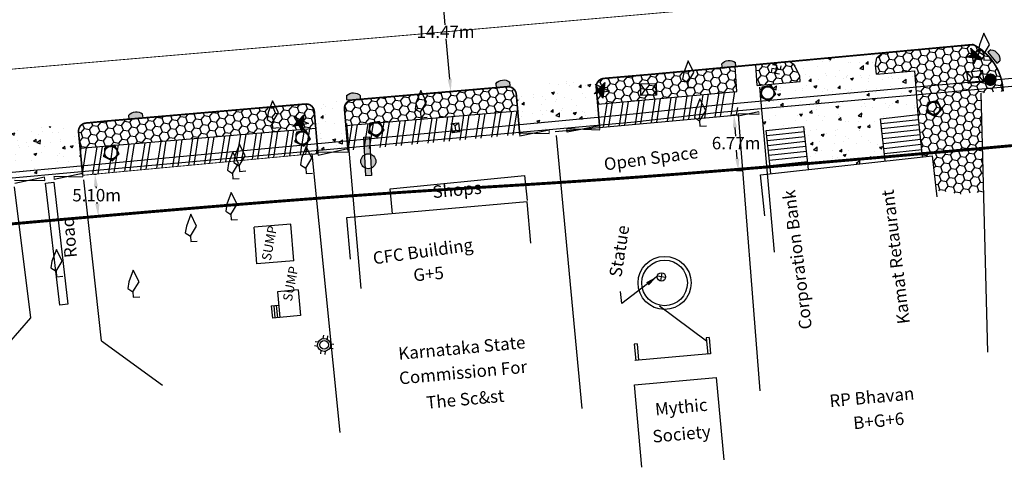
# Model space of a CAD drawing. Extents: x 4744 to 6175, y 4840 to 5260.
# Drawn here: x 5405 to 5524, y 4897 to 4951 of the extents above; entities that cross this region are included whole.
import ezdxf
from ezdxf.enums import TextEntityAlignment as Align

# ---------------------------------------------------------------- set-up
doc = ezdxf.new("R2010")
doc.units = 0
doc.header["$LTSCALE"] = 4
doc.header["$MEASUREMENT"] = 0
doc.linetypes.add('CENTER', pattern=[2, 1.25, -0.25, 0.25, -0.25])
doc.layers.get('0').update_dxf_attribs({"linetype": 'CONTINUOUS'})
for name, color, linetype in [('BUILT_COMMERCIAL', 8, 'CONTINUOUS'), ('BUILT_GOVT', 8, 'CONTINUOUS'), ('BUILT_OTHERS', 8, 'CONTINUOUS'), ('BUILT_SHEDS', 8, 'CONTINUOUS'), ('BWPP', 4, 'CONTINUOUS'), ('CDRAIN', 4, 'CONTINUOUS'), ('CENLINE', 3, 'CONTINUOUS'), ('CHAINAGE', 12, 'CONTINUOUS'), ('COMPOUNDWALL', 6, 'CONTINUOUS'), ('CW_BRICK', 200, 'CONTINUOUS'), ('CW_STONE', 7, 'FENCELINE2'), ('DIMENSION', 7, 'CONTINUOUS'), ('EPB', 254, 'CONTINUOUS'), ('FP_COBBLE', 254, 'CONTINUOUS'), ('FP_CONCRE', 7, 'CONTINUOUS'), ('FP_GSLAB', 51, 'CONTINUOUS'), ('GATE', 7, 'CONTINUOUS'), ('LP', 1, 'CONTINUOUS'), ('MH', 6, 'CONTINUOUS'), ('NDIM', 11, 'CONTINUOUS'), ('NR', 1, 'CONTINUOUS'), ('PH', 4, 'CONTINUOUS'), ('PILLAR', 20, 'CONTINUOUS'), ('RD_MEDIAN', 7, 'CONTINUOUS'), ('RETAININGWALL', 190, 'CONTINUOUS'), ('ROAD', 5, 'CONTINUOUS'), ('ROADTEXT', 7, 'CONTINUOUS'), ('SB', 7, 'CONTINUOUS'), ('SDR', 4, 'CONTINUOUS'), ('STEPS', 125, 'CONTINUOUS'), ('TEXT', 7, 'CONTINUOUS'), ('TJ', 2, 'CONTINUOUS'), ('TP', 8, 'CONTINUOUS'), ('TR', 82, 'CONTINUOUS'), ('WELL', 4, 'CONTINUOUS'), ('WF', 1, 'CONTINUOUS')]:
    doc.layers.add(name, color=color, linetype=linetype)
doc.styles.add('ROMANS', font='Romans')
doc.linetypes.add('FENCELINE2', pattern='A,0.25,-0.1,[132,ltypeshp.shx,S=0.1,R=0,X=-0.1,Y=0],-0.1,1', length=1.45)
doc.dimstyles.get("Standard").update_dxf_attribs({"dimscale": 0, "dimtxt": 2.5, "dimasz": 2.5, "dimexe": 0.18, "dimexo": 0.0625, "dimgap": 0.09, "dimtad": 0, "dimtih": 1, "dimtoh": 1, "dimzin": 0, "dimtxsty": 'ROMANS', "dimcen": 0.09, "dimazin": 3, "dimtfac": 1, "dimtofl": 0, "dimtmove": 0, "dimatfit": 3, "dimtolj": 1, "dimtzin": 0})
pattern_1 = [(351.131328, (-711.27594, 850.2651), (1.00973859, 0.390260137), [0.625, -1.25]), (111.131328, (-711.27594, 850.2651), (-0.84284449, 0.679329203), [0.625, -1.25]), (51.131328, (-711.27594, 850.2651), (0.166894103, 1.06958934), [-1.25, 0.625])]
pattern_2 = [(81.131328, (-711.276, 850.265), (-1.8525831, 0.28906906), []), (81.131328, (-710.562, 850.7863), (-1.8525831, 0.28906906), [])]
pattern_3 = [(41.13133, (-711.276, 850.265), (3.4950517, -0.8629101), [0.375, -4.125]), (346.13133, (-711.276, 850.265), (-0.1056344, 3.8229524), [0.3, -3.3]), (91.58273, (-710.9847, 850.193), (3.3894196, 2.9600396), [0.318701, -3.5057106]), (37.31553, (-711.1218, 851.253), (5.1448168, -1.6403843), [0.5625, -6.1875]), (87.76693, (-710.693, 851.1164), (5.3683404, 4.0918726), [0.4780514, -5.258565]), (342.31553, (-711.122, 851.253), (5.3683372, 4.0918768), [0.45, -4.95]), (12.13133, (-710.6663, 850.929), (2.638494, -2.4491528), [0.375, -4.125]), (317.13133, (-710.6663, 850.929), (1.7610142, 3.394842), [0.3, -3.3]), (62.58273, (-710.4464, 850.725), (4.3995088, 0.9456858), [0.318701, -3.5057106]), (28.631328, (-711.276, 850.2651), (0.31668388, 1.63519596), [0, -3.26, 0, -3.35, 0, -3.3125]), (358.631328, (-711.276, 850.265), (1.6036544, 1.74569387), [0, -1.91, 0, -3.185, 0, -1.2625]), (318.631328, (-712.3776, 850.437), (2.61981466, -0.52292353), [0, -1.25, 0, -3.9, 0, -5.175]), (308.631328, (-712.8716, 850.514), (2.9582349, 0.04499125), [0, -1.625, 0, -2.59, 0, -3.675])]

# ---------------------------------------------------------------- blocks, each defined once
blk = doc.blocks.new('*D59')
at = {"color": 0, "linetype": 'BYBLOCK'}
for p, q in [((5455.12, 4956.73), (5455.88, 4956.8)), ((5455.84, 4955.29), (5456.26, 4950.42)), ((5456.84, 4943.86), (5456.41, 4948.74)), ((5456.39, 4942.31), (5457.15, 4942.38))]:
    blk.add_line(p, q, dxfattribs=at)
for points in [[(5456.08, 4955.31), (5455.59, 4955.27), (5455.7, 4956.78)], [(5457.09, 4943.88), (5456.59, 4943.84), (5456.97, 4942.37)]]:
    blk.add_solid(points, dxfattribs=at)
at = {"color": 0, "linetype": 'BYBLOCK', "insert": (5456.34, 4949.58), "char_height": 1.5, "attachment_point": 5, "style": 'ROMANS'}
blk.add_mtext('\\A1;14.47m', dxfattribs=at)
blk = doc.blocks.new('COPO')
for p, q in [((-0.5, 0), (0.5, 0)), ((0, -0.5), (0, 0.5))]:
    blk.add_line(p, q)
blk.add_circle((0, 0), 0.5)
blk = doc.blocks.new('*X11')
at = {"color": 0}
for p, q in [((2391.72, -264.52), (2391.88, -264.36)), ((2391.77, -264.66), (2392.03, -264.39)), ((2391.81, -264.79), (2391.92, -264.68)), ((2391.85, -264.92), (2391.92, -264.86)), ((2392.26, -264.17), (2392.53, -263.89)), ((2392.54, -264.06), (2392.74, -263.86)), ((2392.73, -264.05), (2392.85, -263.93)), ((2392.88, -264.08), (2392.95, -264)), ((2393, -264.13), (2393.05, -264.08)), ((2393.11, -264.2), (2393.15, -264.15)), ((2393.21, -264.27), (2393.26, -264.23)), ((2393.28, -264.38), (2393.36, -264.3)), ((2393.35, -264.49), (2393.46, -264.38)), ((2393.39, -264.62), (2393.56, -264.45)), ((2393.39, -264.98), (2393.49, -264.88)), ((2393.41, -264.78), (2393.57, -264.62)), ((2391.9, -265.06), (2391.94, -265.01)), ((2391.94, -265.19), (2391.99, -265.14)), ((2391.98, -265.32), (2392.06, -265.25)), ((2392.03, -265.46), (2392.15, -265.34)), ((2392.07, -265.59), (2392.24, -265.42)), ((2392.23, -265.61), (2392.36, -265.48)), ((2392.41, -265.61), (2392.49, -265.53)), ((2392.59, -265.61), (2392.64, -265.55)), ((2392.76, -265.61), (2392.84, -265.52)), ((2392.94, -265.61), (2393.22, -265.32)), ((2393.12, -265.61), (2393.32, -265.41)), ((2393.22, -265.32), (2393.4, -265.14))]:
    blk.add_line(p, q, dxfattribs=at)
blk = doc.blocks.new('MH')
blk.add_lwpolyline([(0.58, 0.82), (-0.6, 0.8), (-0.95, -0.32), (0.01, -1), (0.95, -0.3)], close=True)
blk.add_circle((0, 0), 0.75)
at = {"rotation": 324.7139906280657}
blk.add_blockref('*X11', (-1800.12, 1598.29), dxfattribs=at)
blk = doc.blocks.new('TP')
blk.add_lwpolyline([(-0.375, 0, 0.75, 0.75, 1), (0.375, 0, 0.75, 0.75, 1)], format="xyseb", close=True)
blk = doc.blocks.new('LP')
blk.add_lwpolyline([(-0.92, -0.3), (0.59, 0.85), (0.04, -0.97), (-0.58, 0.83), (0.98, -0.26), (-0.92, -0.3)])
for points in [[(-0.34, 0.14), (-0.92, -0.3), (-0.2, -0.28), (-0.92, -0.3)], [(-0.58, 0.83), (-0.2, -0.28), (0.98, -0.26), (-0.2, -0.28)], [(0.04, -0.97), (-0.34, 0.14), (0.59, 0.85), (-0.34, 0.14)], [(0.04, -0.97), (0.59, 0.85), (0.59, 0.85)], [(0.59, 0.85), (0.59, 0.85), (0.04, -0.97)], [(0.04, -0.97), (0.59, 0.85), (0.59, 0.85)]]:
    blk.add_solid(points)
blk = doc.blocks.new('KEBJBOX')
at = {"color": 5}
blk.add_line((0, -0.47), (0, 0.47), dxfattribs=at)
blk.add_lwpolyline([(-0.71, -0.93), (-0.7, 0.94), (0.71, 0.93), (0.7, -0.94)], close=True, dxfattribs=at)
for points in [[(0, 0.47), (-0.7, 0.94)], [(0, 0.47), (0.71, 0.93)], [(0, -0.47), (-0.71, -0.93)], [(0, -0.47), (0.7, -0.94)]]:
    blk.add_lwpolyline(points, dxfattribs=at)
blk = doc.blocks.new('BW')
at = {"layer": 'WELL'}
for points in [[(-0.74, 0.26), (-1.14, 0.26)], [(-0.26, 1.14), (-0.26, 0.74)], [(0.26, 1.14), (0.26, 0.74)], [(1.14, 0.26), (0.74, 0.26)], [(-0.74, -0.26), (-1.14, -0.26)], [(-0.26, -0.74), (-0.26, -1.14)], [(0.26, -0.74), (0.26, -1.14)], [(1.14, -0.26), (0.74, -0.26)]]:
    blk.add_lwpolyline(points, dxfattribs=at)
for radius in [0.781, 0.521]:
    blk.add_circle((0, 0), radius, dxfattribs=at)
blk = doc.blocks.new('TJ')
blk.add_line((-0.27, -0.38), (0.27, 0.38))
blk.add_lwpolyline([(-1.12, -0.36), (-0.03, 1.17), (1.12, 0.36), (0.03, -1.17)], close=True)
for points in [[(0.27, 0.38), (-0.03, 1.17)], [(0.27, 0.38), (1.12, 0.36)], [(-0.27, -0.38), (-1.12, -0.36)], [(-0.27, -0.38), (0.03, -1.17)]]:
    blk.add_lwpolyline(points)
blk = doc.blocks.new('SB')
for points in [[(0.5, -0.5), (0, -0.5), (0, 0.5), (-0.5, 0.5)], [(0.5, 0.5), (0.5, 0), (-0.5, 0), (-0.5, -0.5)]]:
    blk.add_lwpolyline(points)
blk = doc.blocks.new('TR')
at = {"layer": 'WF', "color": 82, "flags": 128}
blk.add_lwpolyline([(-0.04, 0.65), (0.69, 1.87), (0, 3.29), (-0.54, 1.88), (-0.67, 1.05)], close=True, dxfattribs=at)
at = {"layer": 'WF', "color": 82}
blk.add_lwpolyline([(-0.04, 0.65), (0, 0), (0.77, 0.05)], dxfattribs=at)
blk = doc.blocks.new('BB')
at = {"layer": 'ROAD'}
h = blk.add_hatch(color=20, dxfattribs=at)
h.paths.add_polyline_path([(2.95, -0.3), (2.95, 0.39), (0.82, 0.39, -0.111889), (0.91, 0, -0.08336), (0.86, -0.3)])
h.paths.add_polyline_path([(-0.86, -0.3, -0.08336), (-0.91, 0, -0.111889), (-0.82, 0.39), (-1.73, 0.39), (-1.73, -0.3)])
h = blk.add_hatch(color=20, dxfattribs=at)
h.paths.add_polyline_path([(0.82, 0.39, 0.630503), (-0.82, 0.39)])
h.paths.add_polyline_path([(0.86, -0.3), (-0.86, -0.3, 0.712495)])
at = {"layer": 'ROAD', "color": 20}
blk.add_lwpolyline([(-1.73, 0.39), (2.95, 0.39), (2.95, -0.3), (-1.73, -0.3)], close=True, dxfattribs=at)
blk.add_circle((0, 0), 0.909, dxfattribs=at)
blk = doc.blocks.new('SDR')
at = {"layer": 'SDR'}
h = blk.add_hatch(color=256, dxfattribs=at)
edge = h.paths.add_edge_path()
edge.add_arc((0, -0.39), 1.21, 45.3966, 134.6034)
edge.add_line((-0.85, 0.47), (-0.85, 0))
edge.add_line((-0.85, 0), (0.85, 0))
edge.add_line((0.85, 0), (0.85, 0.47))
blk.add_lwpolyline([(-0.85, 0.47, -0.410164), (0.85, 0.47)], format="xyb", dxfattribs=at)
blk.add_lwpolyline([(-0.85, 0.47), (-0.85, 0), (0.85, 0), (0.85, 0.47)], dxfattribs=at)
blk = doc.blocks.new('*D71')
at = {"color": 0, "linetype": 'BYBLOCK'}
for p, q in [((5491.62, 4939.55), (5490.95, 4939.5)), ((5491.25, 4938.02), (5491.33, 4936.98)), ((5491.54, 4934.26), (5491.46, 4935.3)), ((5492.15, 4932.81), (5491.48, 4932.76))]:
    blk.add_line(p, q, dxfattribs=at)
for points in [[(5491.5, 4938.04), (5491, 4938), (5491.13, 4939.51)], [(5491.79, 4934.28), (5491.29, 4934.25), (5491.66, 4932.77)]]:
    blk.add_solid(points, dxfattribs=at)
at = {"color": 0, "linetype": 'BYBLOCK', "insert": (5491.4, 4936.14), "char_height": 1.5, "attachment_point": 5, "style": 'ROMANS'}
blk.add_mtext('\\A1;6.77m', dxfattribs=at)
blk = doc.blocks.new('*D70')
at = {"color": 0, "linetype": 'BYBLOCK'}
for p, q in [((5413.89, 4932.38), (5414.22, 4932.4)), ((5414.16, 4930.89), (5414.17, 4930.69)), ((5414.32, 4928.8), (5414.31, 4929.01)), ((5414.29, 4927.29), (5414.62, 4927.32))]:
    blk.add_line(p, q, dxfattribs=at)
for points in [[(5414.4, 4930.91), (5413.91, 4930.87), (5414.04, 4932.39)], [(5414.57, 4928.82), (5414.07, 4928.78), (5414.44, 4927.3)]]:
    blk.add_solid(points, dxfattribs=at)
at = {"color": 0, "linetype": 'BYBLOCK', "insert": (5414.24, 4929.85), "char_height": 1.5, "attachment_point": 5, "style": 'ROMANS'}
blk.add_mtext('\\A1;5.10m', dxfattribs=at)

msp = doc.modelspace()

# ---------------------------------------------------------------- hatches: boundary and pattern name
at = {"layer": 'FP_COBBLE'}
h = msp.add_hatch(dxfattribs=at)
h.set_pattern_fill('HONEY', color=256, scale=5, angle=-8.86867, style=0)
h.set_pattern_definition(pattern_1)
h.paths.add_polyline_path([(5499.127, 4943.594), (5499.078, 4944.204), (5498.684, 4945.053), (5498.379, 4945.626), (5497.81, 4945.983), (5493.776, 4945.609), (5493.942, 4943.114)])
h.paths.add_polyline_path([(5512.968, 4944.877), (5512.791, 4947.372), (5508.974, 4947.018), (5508.362, 4946.432), (5508.222, 4945.535), (5508.322, 4944.447)])
h = msp.add_hatch(dxfattribs=at)
h.set_pattern_fill('HONEY', color=256, scale=5, angle=-8.86867, style=0)
h.set_pattern_definition(pattern_1)
h.paths.add_polyline_path([(5522.535, 4945.764, 0.1297724), (5520.007, 4948.04), (5512.791, 4947.372), (5512.968, 4944.877)])
h.paths.add_polyline_path([(5519.242, 4944.709), (5521.101, 4944.953), (5521.271, 4943.657), (5521.723, 4943.698, -0.5424782), (5522.143, 4944.166, -0.393078), (5522.458, 4943.764), (5523.394, 4943.849, 0.0792234), (5522.535, 4945.764), (5512.968, 4944.877), (5513.107, 4942.918), (5519.402, 4943.488)])
h.paths.add_polyline_path([(5520.728, 4944.195), (5519.798, 4944.073), (5519.515, 4943.498), (5521.203, 4943.651)], flags=17)
h.paths.add_polyline_path([(5521.101, 4944.953), (5519.242, 4944.709), (5519.798, 4944.073), (5520.728, 4944.195)], flags=17)
h.paths.add_polyline_path([(5521.101, 4944.953), (5520.728, 4944.195), (5521.203, 4943.651), (5521.271, 4943.657)], flags=17)
h.paths.add_polyline_path([(5519.798, 4944.073), (5519.242, 4944.709), (5519.402, 4943.488), (5519.515, 4943.498)], flags=17)
h.paths.add_polyline_path([(5522.458, 4943.764, 0.393078), (5522.143, 4944.166, 0.5424782), (5521.723, 4943.698)], flags=16)
h.paths.add_polyline_path([(5523.575, 4942.914, 0.0357653), (5523.394, 4943.849), (5522.458, 4943.764, -0.4356698), (5522.027, 4943.425, -0.2966148), (5521.723, 4943.698), (5521.271, 4943.657), (5521.284, 4943.558), (5519.424, 4943.315), (5519.402, 4943.488), (5513.107, 4942.918), (5513.173, 4941.987)])
h.paths.add_polyline_path([(5520.961, 4942.157), (5523.618, 4942.381, 0.020097), (5523.575, 4942.914), (5513.173, 4941.987), (5513.343, 4939.579), (5513.345, 4939.558), (5514.767, 4939.684), (5514.361, 4939.883), (5514.527, 4941.047), (5515.686, 4941.248), (5516.235, 4940.209), (5515.815, 4939.777), (5521.009, 4940.241)])
h.paths.add_polyline_path([(5515.986, 4940.235, 1), (5514.504, 4940.466, 1)], flags=17)
h.paths.add_polyline_path([(5521.009, 4940.241), (5515.815, 4939.777), (5515.416, 4939.365), (5514.767, 4939.684), (5513.345, 4939.558), (5513.897, 4934.483), (5515.051, 4934.611), (5515.516, 4930.423), (5518.421, 4929.97), (5521.264, 4930.224)])
h = msp.add_hatch(dxfattribs=at)
h.set_pattern_fill('HONEY', color=256, scale=5, angle=-8.86867, style=0)
h.set_pattern_definition(pattern_1)
h.paths.add_polyline_path([(5489.135, 4942.166), (5489.612, 4945.223), (5481.391, 4944.461), (5475.431, 4943.949, 0.4142136), (5474.52, 4942.868), (5474.695, 4940.827)])
h.paths.add_polyline_path([(5489.135, 4942.166), (5491.471, 4942.382), (5491.277, 4945.377), (5489.612, 4945.223)])
h = msp.add_hatch(dxfattribs=at)
h.set_pattern_fill('HONEY', color=256, scale=5, angle=-8.86867, style=0)
h.set_pattern_definition(pattern_1)
h.paths.add_polyline_path([(5440.678, 4937.956), (5440.507, 4939.948, 0.4142136), (5439.425, 4940.859), (5415.439, 4938.8), (5412.955, 4938.562, 0.4142136), (5412.055, 4937.471), (5412.242, 4935.515), (5416.369, 4935.869), (5416.414, 4935.877), (5416.416, 4935.873)])
h.paths.add_polyline_path([(5444.141, 4940.26), (5444.312, 4938.267), (5447.213, 4938.516), (5447.219, 4938.56), (5448.378, 4938.761), (5448.451, 4938.623), (5457.815, 4939.426), (5445.366, 4941.369), (5445.051, 4941.342, 0.4142136)])
h.paths.add_polyline_path([(5465.044, 4940.047), (5464.873, 4942.04, 0.4142136), (5463.791, 4942.95), (5445.366, 4941.369), (5457.815, 4939.426)])
at = {"layer": 'FP_CONCRE'}
h = msp.add_hatch(dxfattribs=at)
h.set_pattern_fill('AR-CONC', color=256, scale=0.5, angle=-8.86867, style=0)
h.set_pattern_definition(pattern_3)
h.paths.add_polyline_path([(5508.322, 4944.447), (5508.222, 4945.535), (5508.362, 4946.432), (5508.974, 4947.018), (5497.81, 4945.983), (5498.379, 4945.626), (5498.684, 4945.053), (5499.078, 4944.204), (5499.127, 4943.594)])
h = msp.add_hatch(dxfattribs=at)
h.set_pattern_fill('AR-CONC', color=256, scale=0.5, angle=-8.86867, style=0)
h.set_pattern_definition(pattern_3)
h.paths.add_polyline_path([(5493.942, 4943.114), (5494.07, 4941.195), (5495.194, 4941.297), (5494.329, 4941.722), (5494.496, 4942.886), (5495.654, 4943.087), (5496.203, 4942.047), (5495.501, 4941.325), (5499.281, 4941.667), (5499.127, 4943.594)])
h.paths.add_polyline_path([(5499.355, 4940.754), (5499.281, 4941.667), (5495.501, 4941.325), (5495.384, 4941.204), (5495.194, 4941.297), (5494.07, 4941.195), (5494.13, 4940.288)])
h.paths.add_polyline_path([(5494.13, 4940.288), (5494.173, 4939.635), (5494.915, 4937.93), (5499.549, 4938.339), (5499.355, 4940.754)])
h.paths.add_polyline_path([(5508.808, 4939.157), (5508.585, 4941.578), (5499.355, 4940.754), (5499.549, 4938.339)])
h.paths.add_polyline_path([(5499.127, 4943.594), (5499.281, 4941.667), (5508.5, 4942.501), (5508.322, 4944.447)])
h.paths.add_polyline_path([(5508.585, 4941.578), (5508.5, 4942.501), (5499.281, 4941.667), (5499.355, 4940.754)])
h.paths.add_polyline_path([(5513.107, 4942.918), (5512.968, 4944.877), (5508.322, 4944.447), (5508.5, 4942.501)])
h.paths.add_polyline_path([(5513.173, 4941.987), (5513.107, 4942.918), (5508.5, 4942.501), (5508.585, 4941.578)])
h.paths.add_polyline_path([(5508.585, 4941.578), (5508.808, 4939.157), (5512.337, 4939.469), (5513.343, 4939.579), (5513.173, 4941.987)])
h.paths.add_polyline_path([(5499.549, 4938.339), (5499.565, 4938.146), (5500.129, 4932.952), (5509.37, 4933.979), (5508.814, 4939.086), (5508.808, 4939.157)])
h = msp.add_hatch(dxfattribs=at)
h.set_pattern_fill('AR-CONC', color=256, scale=0.5, angle=-8.86867, style=0)
h.set_pattern_definition(pattern_3)
h.paths.add_polyline_path([(5474.828, 4939.284), (5474.52, 4942.868, -0.4142136), (5475.431, 4943.949), (5463.791, 4942.95, -0.4142136), (5464.873, 4942.04), (5465.187, 4938.376)])
h.paths.add_polyline_path([(5474.911, 4938.318), (5474.828, 4939.284), (5465.187, 4938.376), (5465.196, 4938.275), (5468.571, 4937.748)])
h.paths.add_polyline_path([(5468.571, 4937.748), (5465.196, 4938.275), (5465.266, 4937.451)])
h = msp.add_hatch(dxfattribs=at)
h.set_pattern_fill('AR-CONC', color=256, scale=0.5, angle=-8.86867, style=0)
h.set_pattern_definition(pattern_3)
h.paths.add_polyline_path([(5444.141, 4940.26, -0.4142136), (5445.051, 4941.342), (5439.425, 4940.859, -0.4142136), (5440.507, 4939.948), (5440.839, 4936.08), (5444.47, 4936.422)])
h.paths.add_polyline_path([(5444.541, 4935.59), (5444.47, 4936.422), (5440.839, 4936.08), (5440.909, 4935.263)])
h = msp.add_hatch(dxfattribs=at)
h.set_pattern_fill('AR-CONC', color=256, scale=0.5, angle=-8.86867, style=0)
h.set_pattern_definition(pattern_3)
h.paths.add_polyline_path([(5412.444, 4933.404), (5412.055, 4937.471, -0.4142136), (5412.955, 4938.562), (5402.675, 4937.577, -0.4142136), (5403.766, 4936.677), (5404.151, 4932.654)])
h.paths.add_polyline_path([(5404.151, 4932.654), (5404.219, 4931.949), (5412.511, 4932.712), (5412.444, 4933.404)])
at = {"layer": 'FP_GSLAB'}
h = msp.add_hatch(dxfattribs=at)
h.set_pattern_fill('ANSI32', color=256, scale=5, angle=36.13133, style=0)
h.set_pattern_definition(pattern_2)
h.paths.add_polyline_path([(5488.845, 4940.722), (5488.91, 4940.728), (5489.135, 4942.166), (5474.695, 4940.827), (5474.828, 4939.284), (5478.97, 4939.675)])
h.paths.add_polyline_path([(5491.471, 4942.382), (5489.135, 4942.166), (5488.91, 4940.728), (5491.562, 4940.968)])
h.paths.add_polyline_path([(5491.562, 4940.968), (5488.91, 4940.728), (5488.766, 4939.804), (5489.011, 4939.832), (5491.621, 4940.065)])
h.paths.add_polyline_path([(5488.766, 4939.804), (5488.91, 4940.728), (5488.845, 4940.722), (5478.97, 4939.675), (5474.828, 4939.284), (5474.911, 4938.318), (5479.147, 4938.698)])
h.paths.add_polyline_path([(5491.651, 4939.555), (5491.639, 4939.703), (5491.644, 4939.703), (5491.621, 4940.065), (5489.011, 4939.832), (5488.766, 4939.804), (5488.686, 4939.288)])
h.paths.add_polyline_path([(5488.686, 4939.288), (5488.766, 4939.804), (5479.147, 4938.698), (5474.911, 4938.318), (5474.919, 4938.225), (5474.923, 4938.226), (5474.935, 4938.045)])
h = msp.add_hatch(dxfattribs=at)
h.set_pattern_fill('ANSI32', color=256, scale=5, angle=36.13133, style=0)
h.set_pattern_definition(pattern_2)
h.paths.add_polyline_path([(5448.678, 4937.748, 0.3913965), (5448.11, 4938.593), (5447.642, 4938.553, 0.2583936), (5447.196, 4937.979, 1)], flags=17)
h.paths.add_polyline_path([(5457.169, 4937.62), (5457.063, 4938.504), (5457.901, 4938.604), (5458.01, 4937.699), (5464.79, 4938.338), (5457.815, 4939.426), (5448.451, 4938.623), (5448.927, 4937.722), (5448.108, 4936.878), (5447.053, 4937.397), (5447.213, 4938.516), (5444.312, 4938.267), (5444.47, 4936.422)])
h.paths.add_polyline_path([(5465.266, 4937.451), (5465.196, 4938.275), (5464.79, 4938.338), (5458.01, 4937.699), (5458.035, 4937.487), (5457.197, 4937.387), (5457.169, 4937.62), (5444.47, 4936.422), (5444.541, 4935.59)])
h.paths.add_polyline_path([(5465.044, 4940.047), (5457.815, 4939.426), (5464.79, 4938.338), (5465.187, 4938.376)])
h.paths.add_polyline_path([(5456.013, 4936.316), (5465.291, 4937.169), (5465.266, 4937.451), (5444.541, 4935.59), (5444.571, 4935.25), (5444.99, 4935.294)])
h.paths.add_polyline_path([(5457.516, 4938.275), (5457.063, 4938.504), (5457.169, 4937.62), (5457.507, 4937.652), (5457.583, 4937.716)], flags=17)
h.paths.add_polyline_path([(5457.901, 4938.604), (5457.516, 4938.275), (5457.583, 4937.716), (5457.678, 4937.668), (5458.01, 4937.699)], flags=17)
h.paths.add_polyline_path([(5457.901, 4938.604), (5457.063, 4938.504), (5457.516, 4938.275)], flags=17)
h.paths.add_polyline_path([(5458.035, 4937.487), (5457.678, 4937.668), (5457.507, 4937.652), (5457.197, 4937.387)], flags=17)
h = msp.add_hatch(dxfattribs=at)
h.set_pattern_fill('ANSI32', color=256, scale=5, angle=36.13133, style=0)
h.set_pattern_definition(pattern_2)
h.paths.add_polyline_path([(5438.969, 4935.904), (5438.18, 4936.291), (5438.347, 4937.455), (5439.505, 4937.656), (5440.054, 4936.617), (5439.402, 4935.945), (5440.839, 4936.08), (5440.678, 4937.956), (5416.416, 4935.873), (5416.963, 4934.837), (5416.144, 4933.994), (5415.089, 4934.512), (5415.255, 4935.676), (5416.369, 4935.869), (5412.242, 4935.515), (5412.444, 4933.404), (5412.752, 4933.432)])
h.paths.add_polyline_path([(5416.723, 4934.979, 1), (5415.223, 4934.979, 1)], flags=17)
h.paths.add_polyline_path([(5439.814, 4936.758, 1), (5438.314, 4936.758, 1)], flags=17)
h.paths.add_polyline_path([(5440.909, 4935.263), (5440.839, 4936.08), (5439.402, 4935.945), (5439.235, 4935.773), (5438.969, 4935.904), (5412.752, 4933.432), (5412.444, 4933.404), (5412.511, 4932.712), (5412.858, 4932.744)])
h.paths.add_polyline_path([(5440.246, 4934.846), (5440.251, 4934.796), (5440.943, 4934.869), (5440.923, 4935.083), (5440.925, 4935.083), (5440.909, 4935.263), (5412.858, 4932.744), (5412.511, 4932.712), (5412.535, 4932.455), (5412.537, 4932.455), (5412.555, 4932.252)])

# ---------------------------------------------------------------- linework, layer by layer
at = {"layer": 'BUILT_COMMERCIAL'}
msp.add_lwpolyline([(5494.881, 4927.338), (5494.329, 4932.307), (5515.051, 4934.611), (5515.603, 4929.641)], dxfattribs=at)
at = {"layer": 'BUILT_GOVT'}
msp.add_lwpolyline([(5466.629, 4924.062), (5466.188, 4929.042), (5444.392, 4927.112), (5444.833, 4922.131)], dxfattribs=at)
at = {"layer": 'BUILT_OTHERS'}
msp.add_lwpolyline([(5480.038, 4896.992), (5479.143, 4906.952), (5489.008, 4907.838), (5489.902, 4897.878)], dxfattribs=at)
at = {"layer": 'BUILT_SHEDS'}
msp.add_lwpolyline([(5449.953, 4927.604), (5449.655, 4930.621), (5465.875, 4932.22), (5466.172, 4929.203)], dxfattribs=at)
at = {"layer": 'CDRAIN'}
for p, q in [((5488.845, 4940.722), (5563.246, 4947.456)), ((5489.011, 4939.832), (5563.302, 4946.458)), ((5478.97, 4939.675), (5488.845, 4940.722)), ((5479.147, 4938.698), (5489.011, 4939.832)), ((5412.752, 4933.432), (5478.97, 4939.675)), ((5412.858, 4932.744), (5479.147, 4938.698)), ((5326.531, 4924.801), (5412.858, 4932.744)), ((5326.555, 4925.63), (5412.752, 4933.432))]:
    msp.add_line(p, q, dxfattribs=at)
at = {"layer": 'CENLINE', "linetype": 'CENTER', "const_width": 0.1}
msp.add_lwpolyline([(5109.438, 5018.635), (5196.873, 4980.178), (5273.018, 4948.368), (5297.461, 4941.687), (5327.726, 4938.944), (5375.827, 4942.643), (5453.356, 4949.316), (5514.314, 4954.702), (5612.785, 4963.506), (5701.362, 4971.382), (5866.243, 4985.985), (5973.266, 4996.098), (6007.037, 4996.02), (6014.393, 5055.37), (6026.44, 5150.825)], dxfattribs=at)
at = {"layer": 'CHAINAGE'}
for points in [[(5496.013, 4922.968), (5494.252, 4942.891)], [(5446.137, 4918.583), (5444.422, 4938.51)]]:
    msp.add_lwpolyline(points, dxfattribs=at)
at = {"layer": 'COMPOUNDWALL'}
msp.add_line((5440.288, 4934.8), (5440.943, 4934.869), dxfattribs=at)
at = {"layer": 'CW_BRICK'}
for p, q in [((5494.298, 4906.233), (5491.678, 4939.558)), ((5469.68, 4937.048), (5472.775, 4904.087)), ((5443.603, 4901.179), (5440.246, 4934.846))]:
    msp.add_line(p, q, dxfattribs=at)
at = {"layer": 'CW_STONE'}
for p, q in [((5521.756, 4910.89), (5520.961, 4942.157)), ((5469.555, 4937.559), (5491.678, 4939.558))]:
    msp.add_line(p, q, dxfattribs=at)
at = {"layer": 'CW_STONE', "const_width": 0.1}
msp.add_lwpolyline([(5412.555, 4932.252), (5440.246, 4934.846)], dxfattribs=at)
at = {"layer": 'FP_COBBLE'}
for points in [[(5508.322, 4944.447), (5508.222, 4945.535), (5508.362, 4946.432), (5508.974, 4947.018)], [(5499.127, 4943.594), (5499.078, 4944.204), (5498.684, 4945.053), (5498.379, 4945.626), (5497.81, 4945.983)], [(5491.471, 4942.382), (5491.277, 4945.377)], [(5493.942, 4943.114), (5493.776, 4945.609)], [(5508.322, 4944.447), (5512.968, 4944.877)], [(5513.343, 4939.579), (5512.968, 4944.877)], [(5493.942, 4943.114), (5499.127, 4943.594)], [(5474.695, 4940.827), (5491.471, 4942.382)], [(5444.312, 4938.267), (5465.044, 4940.047)], [(5412.242, 4935.515), (5440.678, 4937.956)]]:
    msp.add_lwpolyline(points, dxfattribs=at)
at = {"layer": 'GATE'}
for p, q in [((5494.149, 4939.93), (5491.663, 4939.408)), ((5491.639, 4939.703), (5494.173, 4939.635)), ((5465.279, 4937.379), (5468.858, 4937.287)), ((5468.823, 4937.704), (5465.314, 4936.962)), ((5470.967, 4937.921), (5474.955, 4937.761)), ((5474.923, 4938.226), (5470.999, 4937.455)), ((5440.923, 4935.083), (5444.591, 4935.037)), ((5444.55, 4935.464), (5440.964, 4934.656)), ((5404.327, 4931.675), (5407.985, 4931.609)), ((5407.946, 4932.035), (5404.366, 4931.25)), ((5409.09, 4932.132), (5412.572, 4932.049)), ((5412.537, 4932.455), (5409.125, 4931.726))]:
    msp.add_line(p, q, dxfattribs=at)
for points, const_width in [([(5491.639, 4939.703), (5491.663, 4939.408)], 0.0889), ([(5494.149, 4939.93), (5494.173, 4939.635)], 0.0889), ([(5465.279, 4937.379), (5465.314, 4936.962)], 0.126), ([(5468.823, 4937.704), (5468.858, 4937.287)], 0.126), ([(5470.967, 4937.921), (5470.999, 4937.455)], 0.14), ([(5474.923, 4938.226), (5474.955, 4937.761)], 0.14), ([(5440.923, 4935.083), (5440.964, 4934.656)], 0.129), ([(5444.55, 4935.464), (5444.591, 4935.037)], 0.129), ([(5407.946, 4932.035), (5407.985, 4931.609)], 0.128), ([(5409.09, 4932.132), (5409.125, 4931.726)], 0.122), ([(5412.537, 4932.455), (5412.572, 4932.049)], 0.122)]:
    msp.add_lwpolyline(points, dxfattribs=dict(at, const_width=const_width))
at = {"layer": 'NR', "const_width": 0.35}
msp.add_lwpolyline([(5403.276, 4926.323), (5409.628, 4926.884), (5415.7, 4927.415), (5421.395, 4927.906), (5426.64, 4928.347), (5431.442, 4928.74), (5435.831, 4929.089), (5439.836, 4929.397), (5443.486, 4929.668), (5446.809, 4929.906), (5449.836, 4930.115), (5452.594, 4930.298), (5455.122, 4930.46), (5457.486, 4930.607), (5459.762, 4930.745), (5462.026, 4930.882), (5464.352, 4931.023), (5466.817, 4931.176), (5469.495, 4931.347), (5472.463, 4931.542), (5475.804, 4931.771), (5479.637, 4932.044), (5484.09, 4932.377), (5489.29, 4932.783), (5495.367, 4933.277), (5502.446, 4933.872), (5510.656, 4934.582), (5520.125, 4935.422), (5530.912, 4936.398)], dxfattribs=at)
at = {"layer": 'PH'}
for p, q in [((5437.667, 4926.357), (5433.228, 4926.005)), ((5433.58, 4921.566), (5433.228, 4926.005)), ((5438.019, 4921.918), (5437.667, 4926.357)), ((5438.019, 4921.918), (5433.58, 4921.566)), ((5438.537, 4918.415), (5436.044, 4918.18)), ((5438.537, 4918.415), (5438.829, 4915.314)), ((5436.044, 4918.18), (5436.336, 4915.079)), ((5438.829, 4915.314), (5436.336, 4915.079))]:
    msp.add_line(p, q, dxfattribs=at)
at = {"layer": 'PILLAR'}
msp.add_line((5488.166, 4910.676), (5479.165, 4909.89), dxfattribs=at)
at = {"layer": 'RD_MEDIAN'}
for p, q in [((5414.846, 4912.273), (5412.703, 4931.696)), ((5404.276, 4930.852), (5406.276, 4915.055)), ((5406.276, 4915.055), (5400.177, 4908.088)), ((5414.846, 4912.273), (5422.181, 4906.905))]:
    msp.add_line(p, q, dxfattribs=at)
msp.add_lwpolyline([(5408.081, 4931.303), (5409.071, 4931.418), (5410.778, 4916.701), (5409.787, 4916.586)], close=True, dxfattribs=at)
at = {"layer": 'RETAININGWALL'}
for p, q in [((5488.132, 4912.666), (5487.793, 4912.636)), ((5487.793, 4912.636), (5487.966, 4910.659)), ((5488.132, 4912.666), (5488.304, 4910.689)), ((5479.445, 4911.906), (5479.107, 4911.877)), ((5479.107, 4911.877), (5479.279, 4909.9)), ((5479.445, 4911.906), (5479.618, 4909.929)), ((5488.304, 4910.689), (5487.966, 4910.659)), ((5479.618, 4909.929), (5479.279, 4909.9))]:
    msp.add_line(p, q, dxfattribs=at)
for radius in [3.202, 2.753]:
    msp.add_circle((5482.769, 4919.257), radius, dxfattribs=at)
at = {"layer": 'ROAD', "const_width": 0.2}
for points in [[(5481.391, 4944.461), (5520.007, 4948.04)], [(5475.431, 4943.949), (5481.391, 4944.461)], [(5445.051, 4941.342), (5463.791, 4942.95)], [(5465.29, 4937.171), (5464.873, 4942.04)], [(5474.939, 4937.993), (5474.52, 4942.868)], [(5415.439, 4938.8), (5439.425, 4940.859)], [(5440.943, 4934.869), (5440.507, 4939.948)], [(5444.571, 4935.25), (5444.141, 4940.26)], [(5412.955, 4938.562), (5415.439, 4938.8)], [(5412.555, 4932.252), (5412.055, 4937.471)]]:
    msp.add_lwpolyline(points, dxfattribs=at)
for points in [[(5523.618, 4942.381, 0.2702597), (5520.007, 4948.04, 0.2488113)], [(5475.431, 4943.949, 0.4142136), (5474.52, 4942.868, 0.4142136)], [(5464.873, 4942.04, 0.4142136), (5463.791, 4942.95, 0.4142136)], [(5440.507, 4939.948, 0.4142136), (5439.425, 4940.859, 0.4142136)], [(5445.051, 4941.342, 0.4142136), (5444.141, 4940.26, 0.4142136)], [(5412.955, 4938.562, 0.4142136), (5412.055, 4937.471, 0.4142136)]]:
    msp.add_lwpolyline(points, format="xyb", dxfattribs=at)
at = {"layer": 'STEPS'}
for p, q in [((5508.814, 4939.086), (5513.343, 4939.579)), ((5509.37, 4933.979), (5508.814, 4939.086)), ((5508.879, 4938.489), (5513.408, 4938.982)), ((5513.897, 4934.483), (5513.343, 4939.579)), ((5495.035, 4937.653), (5499.565, 4938.146)), ((5495.602, 4932.449), (5495.035, 4937.653)), ((5495.1, 4937.057), (5499.629, 4937.549)), ((5500.129, 4932.952), (5499.565, 4938.146)), ((5508.944, 4937.893), (5513.473, 4938.386)), ((5509.009, 4937.296), (5513.538, 4937.789)), ((5495.165, 4936.46), (5499.694, 4936.953)), ((5495.23, 4935.864), (5499.759, 4936.356)), ((5509.074, 4936.7), (5513.603, 4937.193)), ((5509.138, 4936.103), (5513.668, 4936.596)), ((5495.295, 4935.267), (5499.824, 4935.76)), ((5495.36, 4934.671), (5499.889, 4935.163)), ((5509.203, 4935.507), (5513.732, 4936)), ((5509.272, 4934.874), (5513.801, 4935.367)), ((5495.425, 4934.074), (5499.954, 4934.567)), ((5495.494, 4933.441), (5500.023, 4933.934)), ((5435.314, 4916.494), (5436.195, 4916.577)), ((5435.314, 4916.494), (5435.455, 4914.996)), ((5435.612, 4916.522), (5435.754, 4915.024)), ((5435.911, 4916.55), (5436.052, 4915.052)), ((5487.83, 4912.216), (5482.142, 4916.451)), ((5436.336, 4915.079), (5435.455, 4914.996))]:
    msp.add_line(p, q, dxfattribs=at)

# ---------------------------------------------------------------- block references
at = {"rotation": 81.13132816968033}
msp.add_blockref('COPO', (5482.39, 4919.985), dxfattribs=at)
at = {"layer": 'BWPP', "rotation": 81.13132816968033}
msp.add_blockref('BW', (5441.68, 4911.769), dxfattribs=at)
at = {"layer": 'EPB', "xscale": 0.6, "yscale": 0.6, "zscale": 0.6, "rotation": 7.131328169680345}
msp.add_blockref('KEBJBOX', (5457.549, 4937.995), dxfattribs=at)
at = {"layer": 'LP', "rotation": 81.13132816968033}
for p in [(5475.164, 4942.526), (5438.839, 4938.608)]:
    msp.add_blockref('LP', p, dxfattribs=at)
at = {"layer": 'MH', "rotation": 81.13132816968033}
for p in [(5495.213, 4942.189), (5515.245, 4940.351), (5447.937, 4937.864), (5439.064, 4936.758), (5415.973, 4934.979)]:
    msp.add_blockref('MH', p, dxfattribs=at)
at = {"layer": 'ROAD'}
for name, p, rotation in [('LP', (5520.18, 4946.676), 351.1313281696803), ('SDR', (5522.315, 4946.457), 309.0165199710407), ('SDR', (5490.539, 4945.309), 7.347543103164181), ('SDR', (5463.29, 4942.942), 6.424718203252748), ('SDR', (5445.23, 4941.39), 359.0455098895144), ('SDR', (5418.988, 4939.105), 5.462791786269836), ('BB', (5447.016, 4933.944), 93.23542299496508)]:
    msp.add_blockref(name, p, dxfattribs=dict(at, rotation=rotation))
at = {"layer": 'SB', "rotation": 81.13132816968033}
msp.add_blockref('SB', (5496.207, 4945.065), dxfattribs=at)
at = {"layer": 'TJ'}
for p, rotation in [((5520.263, 4944.134), 132.7415720758608), ((5480.829, 4942.605), 127.1891688453599)]:
    msp.add_blockref('TJ', p, dxfattribs=dict(at, rotation=rotation))
at = {"layer": 'TP', "rotation": 81.13132816968033}
msp.add_blockref('TP', (5522.085, 4943.795), dxfattribs=at)
at = {"layer": 'TR'}
for p in [(5521.288, 4946.14), (5485.614, 4942.801), (5453.337, 4939.206), (5435.476, 4937.954), (5487.034, 4938.18), (5430.685, 4931.807), (5431.464, 4932.73), (5439.502, 4932.451), (5430.485, 4926.879), (5425.609, 4924.25), (5409.39, 4920.009), (5418.662, 4917.52)]:
    msp.add_blockref('TR', p, dxfattribs=at)

# ---------------------------------------------------------------- texts
at = {"layer": 'ROADTEXT', "style": 'ROMANS'}
msp.add_text('Road ', height=1.5, rotation=94.84309, dxfattribs=at).set_placement((5411.642, 4925.049), align=Align.CENTER)
at = {"layer": 'TEXT', "style": 'ROMANS'}
for s, height, rotation, p in [('Open Space', 1.5, 7.60698, (5481.222, 4933.582)), ('Shops', 1.5, 5.27426, (5457.792, 4929.761)), ('Corporation Bank', 1.5, 96.94385, (5499.53, 4922.151)), ('Kamat Retaurant', 1.5, 96.94385, (5511.372, 4922.481)), ('SUMP', 1.125, 79.27824, (5435.629, 4923.964)), ('Statue', 1.5, 81.13133, (5478.032, 4922.986)), ('CFC Building', 1.5, 7.94852, (5453.706, 4922.328)), ('SUMP', 1.125, 79.27824, (5438.181, 4919.06)), ('G+5', 1.5, 4.81418, (5454.349, 4919.601)), ('Karnataka State ', 1.5, 5.27426, (5458.595, 4910.686)), ('Commission For', 1.5, 5.27426, (5458.513, 4907.706)), ('The Sc&st', 1.5, 5.27426, (5458.777, 4904.482)), ('Mythic', 1.5, 5.27426, (5484.844, 4903.537)), ('RP Bhavan', 1.5, 5.27426, (5507.84, 4904.723)), ('B+G+6', 1.5, 5.27426, (5508.666, 4901.866)), ('Society', 1.5, 5.27426, (5484.882, 4900.283))]:
    msp.add_text(s, height=height, rotation=rotation, dxfattribs=at).set_placement(p, align=Align.CENTER)

# ---------------------------------------------------------------- dimensions: what is measured, and where the dimension line sits
at = {"layer": 'DIMENSION'}
dim = msp.add_aligned_dim(p1=(5456.324, 4942.309), p2=(5455.058, 4956.728), distance=-0.649, dimstyle='STANDARD', override={"dimscale": 1, "dimtxt": 1.5, "dimasz": 1.5, "dimpost": 'm'}, dxfattribs=at)
dim.commit()
dim.dimension.update_dxf_attribs({"geometry": '*D59', "text_midpoint": (5456.338, 4949.575)})
at = {"layer": 'NDIM'}
for p1, p2, distance, picture, middle in [((5491.678, 4939.558), (5492.209, 4932.812), -0.549, '*D71', (5491.396, 4936.142)), ((5413.828, 4932.371), (5414.232, 4927.286), 0.21, '*D70', (5414.239, 4929.845))]:
    dim = msp.add_aligned_dim(p1=p1, p2=p2, distance=distance, dimstyle='STANDARD', override={"dimscale": 1, "dimtxt": 1.5, "dimasz": 1.5, "dimpost": 'm'}, dxfattribs=at)
    dim.commit()
    dim.dimension.update_dxf_attribs({"geometry": picture, "text_midpoint": middle})

# ---------------------------------------------------------------- leaders
at = {"layer": 'TEXT'}
msp.add_leader([(5481.896, 4920.062), (5477.597, 4916.756), (5477.444, 4918.205)], dimstyle='STANDARD', override={"dimscale": 1, "dimtxt": 1.5, "dimasz": 1.5, "dimpost": 'm'}, dxfattribs=at)

doc.saveas('drawing.dxf')
